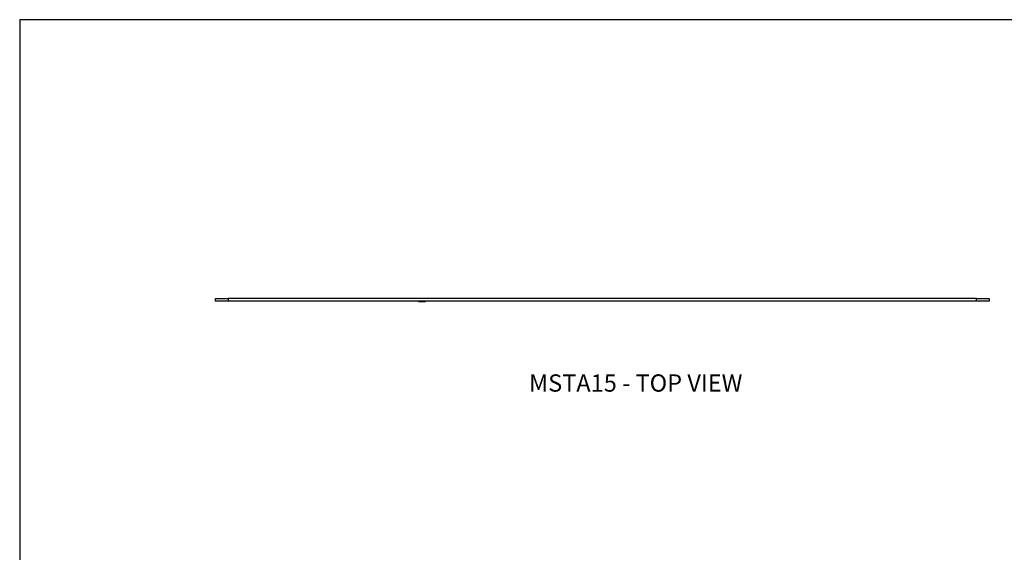
# Model space of a CAD drawing. Units: millimetres. Extents: x 1458 to 2200, y -164 to 361.
# Drawn here: x 1458 to 1942, y 99 to 361 of the extents above; entities that cross this region are included whole.
import ezdxf

# ---------------------------------------------------------------- set-up
doc = ezdxf.new("R2010")
doc.units = ezdxf.units.MM
doc.header["$MEASUREMENT"] = 0
doc.layers.get('0').update_dxf_attribs({"linetype": 'CONTINUOUS'})
doc.layers.get('Defpoints').update_dxf_attribs({"linetype": 'CONTINUOUS'})
doc.layers.add('OBJ', color=179, linetype='CONTINUOUS')
doc.styles.add('SLDTEXTSTYLE0', font='TXT', dxfattribs={"width": 0.605})

msp = doc.modelspace()

# ---------------------------------------------------------------- linework, layer by layer
at = {"color": 7, "linetype": 'Continuous', "lineweight": 25}
for p, q in [((1553.83, 222.43), (1553.83, 223.75)), ((1553.83, 223.75), (1560.18, 223.75)), ((1560.18, 223.75), (1560.18, 222.43)), ((1928.48, 223.75), (1560.18, 223.75)), ((1928.48, 222.43), (1928.48, 223.75)), ((1928.48, 223.75), (1934.83, 223.75)), ((1934.83, 223.75), (1934.83, 222.43)), ((1560.18, 222.43), (1553.83, 222.43)), ((1928.48, 222.43), (1560.18, 222.43)), ((1653.74, 222.2), (1653.74, 222.43)), ((1653.83, 222.2), (1653.83, 222.43)), ((1653.88, 222.2), (1653.88, 222.43)), ((1654.77, 222.2), (1654.77, 222.43)), ((1655.34, 222.2), (1655.47, 222.2)), ((1655.66, 222.2), (1655.66, 222.43)), ((1655.72, 222.2), (1655.72, 222.43)), ((1655.72, 222.2), (1657.33, 222.2)), ((1657.33, 222.2), (1657.33, 222.43)), ((1657.42, 222.2), (1657.42, 222.43)), ((1934.83, 222.43), (1928.48, 222.43))]:
    msp.add_line(p, q, dxfattribs=at)
for points, knots in [([(1653.88, 222.2), (1653.89, 222.2), (1653.9, 222.2), (1653.93, 222.2), (1653.96, 222.2), (1654, 222.2), (1654.04, 222.2), (1654.08, 222.2), (1654.13, 222.2), (1654.19, 222.2), (1654.25, 222.2), (1654.31, 222.2), (1654.38, 222.2), (1654.45, 222.2), (1654.53, 222.2), (1654.6, 222.2), (1654.69, 222.2), (1654.74, 222.2), (1654.77, 222.2)], [0, 0, 0, 0, 0.062472, 0.123472, 0.183383, 0.243116, 0.302081, 0.361286, 0.42141, 0.48249, 0.544101, 0.605721, 0.667186, 0.730025, 0.794582, 0.860367, 0.928918, 1, 1, 1, 1]), ([(1654.77, 222.2), (1654.8, 222.2), (1654.86, 222.2), (1654.94, 222.2), (1655.02, 222.2), (1655.09, 222.2), (1655.16, 222.2), (1655.23, 222.2), (1655.29, 222.2), (1655.35, 222.2), (1655.41, 222.2), (1655.46, 222.2), (1655.5, 222.2), (1655.54, 222.2), (1655.58, 222.2), (1655.61, 222.2), (1655.64, 222.2), (1655.65, 222.2), (1655.66, 222.2)], [0, 0, 0, 0, 0.070119, 0.137192, 0.202016, 0.264631, 0.326117, 0.38601, 0.445812, 0.505298, 0.564633, 0.624283, 0.683902, 0.743953, 0.805388, 0.868388, 0.933084, 1, 1, 1, 1])]:
    msp.add_open_spline(points, degree=3, knots=knots, dxfattribs=at)
at = {"layer": 'Defpoints'}
msp.add_lwpolyline([(1457.5, 361.11), (1457.5, -163.89), (2200, -163.89), (2200, 361.11)], close=True, dxfattribs=at)

# ---------------------------------------------------------------- texts
at = {"layer": 'OBJ', "color": 7, "insert": (1708.26, 186.3), "char_height": 8.505, "attachment_point": 1, "style": 'SLDTEXTSTYLE0'}
msp.add_mtext('MSTA15 - TOP VIEW', dxfattribs=at)

doc.saveas('drawing.dxf')
